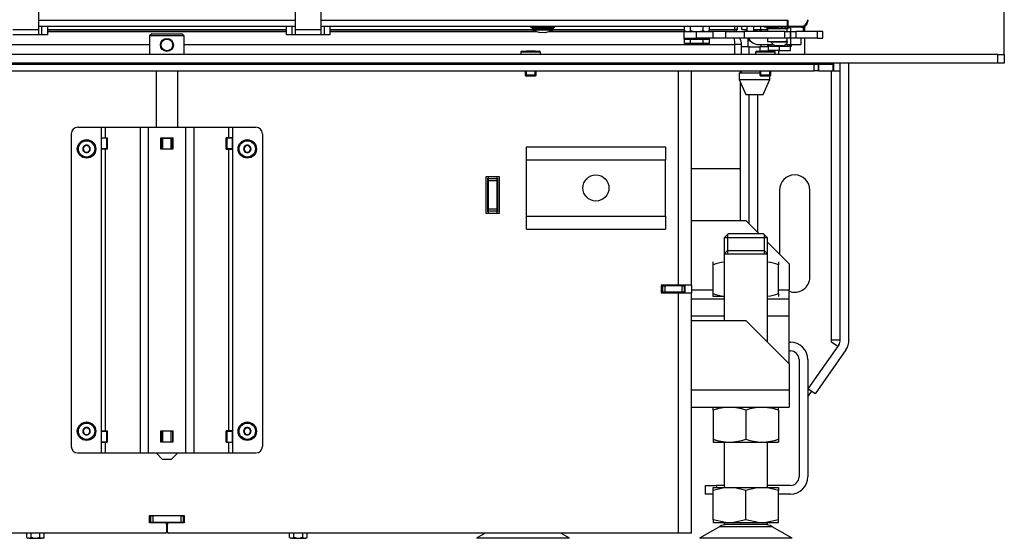
# Model space of a CAD drawing. Units: millimetres. Extents: x 0 to 902, y 595 to 1486.
# Drawn here: x 98 to 144, y 1022 to 1046 of the extents above; entities that cross this region are included whole.
import ezdxf

# ---------------------------------------------------------------- set-up
doc = ezdxf.new("R2010")
doc.units = ezdxf.units.MM
for name, color, linetype in [('Default', 7, 'Continuous'), ('H06-014', 7, 'Continuous'), ('H07-011-0', 7, 'Continuous'), ('H09-107-1', 7, 'Continuous'), ('H17-018-0', 7, 'Continuous'), ('H19-079-0', 7, 'Continuous'), ('H28-075', 7, 'Continuous'), ('H28-084', 7, 'Continuous'), ('H28-085', 7, 'Continuous'), ('H28-166', 7, 'Continuous'), ('H28-167', 7, 'Continuous'), ('H28-569', 7, 'Continuous'), ('H28-786', 7, 'Continuous'), ('H28-787', 7, 'Continuous'), ('H49-008', 7, 'Continuous'), ('H49-009', 7, 'Continuous'), ('H49-010', 7, 'Continuous'), ('H49-013', 7, 'Continuous'), ('H49-014', 7, 'Continuous'), ('H49-016', 7, 'Continuous'), ('H49-024R', 7, 'Continuous'), ('H49-026', 7, 'Continuous'), ('H49-044', 7, 'Continuous'), ('H49-064', 7, 'Continuous'), ('H49-070', 7, 'Continuous'), ('H49-096L', 7, 'Continuous'), ('H49-101L', 7, 'Continuous'), ('H49-103', 7, 'Continuous'), ('H49-104', 7, 'Continuous'), ('H49-116', 7, 'Continuous'), ('H49-117', 7, 'Continuous'), ('HT-971', 7, 'Continuous'), ('HZ-089-1', 7, 'Continuous'), ('HZ-364-0', 7, 'Continuous'), ('NUT_DIN_934_1987', 7, 'Continuous'), ('NUT_DIN_EN_ISO_4', 7, 'Continuous'), ('PO-015-1', 7, 'Continuous'), ('SCREW_BN_9524_M5', 7, 'Continuous'), ('SCREW_DIN_7984_M', 7, 'Continuous'), ('SCREW_DIN_7991_M', 7, 'Continuous'), ('SCREW_DIN_ISO_10', 7, 'Continuous'), ('SCREW_ISO_7380_M', 7, 'Continuous'), ('SROUB_M5X8-10.9_', 7, 'Continuous'), ('STD-001378', 7, 'Continuous'), ('STD-001383', 7, 'Continuous'), ('WASHER_DIN_137_B', 7, 'Continuous'), ('WASHER_DIN_6798_', 7, 'Continuous')]:
    doc.layers.add(name, color=color, linetype=linetype)

# ---------------------------------------------------------------- blocks, each defined once
blk = doc.blocks.new('SE8')
at = {"layer": 'H06-014', "color": 7, "linetype": 'Continuous'}
blk.add_line((105.136, 1022.62), (105.176, 1022.62), dxfattribs=at)
at = {"layer": 'H07-011-0', "color": 7, "linetype": 'Continuous'}
for p, q in [((121.706, 1039.52), (121.706, 1040.12)), ((121.706, 1040.12), (128.106, 1040.12)), ((128.106, 1040.12), (128.106, 1039.52)), ((121.706, 1036.92), (121.706, 1039.52)), ((121.706, 1039.52), (128.106, 1039.52)), ((128.106, 1036.92), (128.106, 1039.52)), ((121.706, 1036.32), (121.706, 1036.92)), ((121.706, 1036.92), (128.106, 1036.92)), ((128.106, 1036.92), (128.106, 1036.32)), ((121.706, 1036.32), (128.106, 1036.32))]:
    blk.add_line(p, q, dxfattribs=at)
blk.add_circle((124.906, 1038.22), 0.6, dxfattribs=at)
at = {"layer": 'H09-107-1', "color": 7, "linetype": 'Continuous'}
for radius in [0.3, 0.27]:
    blk.add_circle((105.156, 1044.81), radius, dxfattribs=at)
at = {"layer": 'H17-018-0', "color": 7, "linetype": 'Continuous'}
for p, q in [((119.956, 1038.645), (119.956, 1038.745)), ((119.956, 1038.545), (119.956, 1038.645)), ((120.356, 1038.645), (119.956, 1038.645)), ((119.956, 1037.245), (119.956, 1038.545)), ((120.356, 1038.545), (119.956, 1038.545)), ((120.356, 1038.645), (120.356, 1038.745)), ((120.356, 1038.545), (120.356, 1038.645)), ((120.356, 1037.245), (120.356, 1038.545)), ((119.956, 1037.145), (119.956, 1037.245)), ((120.356, 1037.245), (119.956, 1037.245)), ((119.956, 1037.045), (119.956, 1037.145)), ((120.356, 1037.145), (119.956, 1037.145)), ((120.356, 1037.145), (120.356, 1037.245)), ((120.356, 1037.045), (120.356, 1037.145))]:
    blk.add_line(p, q, dxfattribs=at)
at = {"layer": 'H19-079-0', "color": 7, "linetype": 'Continuous'}
for p, q in [((131.956, 1044.72), (131.606, 1044.72)), ((131.956, 1044.72), (132.456, 1044.72)), ((131.956, 1044.37), (131.956, 1044.72)), ((132.856, 1044.72), (132.456, 1044.72)), ((132.456, 1044.72), (132.456, 1044.52)), ((133.056, 1044.52), (133.056, 1044.55)), ((133.306, 1044.55), (133.306, 1044.37))]:
    blk.add_line(p, q, dxfattribs=at)
at = {"layer": 'H28-075', "color": 7, "linetype": 'Continuous'}
for p, q in [((132.805, 1045.57), (133.518, 1045.57)), ((132.805, 1045.57), (132.805, 1045.42)), ((133.705, 1045.42), (133.705, 1045.57)), ((132.805, 1045.12), (132.805, 1044.97)), ((132.805, 1044.97), (133.615, 1044.97)), ((133.705, 1044.97), (133.705, 1045.12))]:
    blk.add_line(p, q, dxfattribs=at)
at = {"layer": 'H28-084', "color": 7, "linetype": 'Continuous'}
for p, q in [((128.956, 1045.42), (129.531, 1045.42)), ((128.956, 1045.42), (128.956, 1045.12)), ((129.531, 1045.12), (129.531, 1045.42)), ((129.531, 1045.42), (130.293, 1045.42)), ((130.888, 1045.42), (130.293, 1045.42)), ((130.293, 1045.42), (130.293, 1045.12)), ((130.888, 1045.12), (130.888, 1045.42)), ((130.888, 1045.42), (131.733, 1045.42)), ((131.733, 1045.42), (131.733, 1045.12)), ((133.606, 1045.42), (131.733, 1045.42)), ((133.482, 1045.422), (133.482, 1045.42)), ((133.508, 1045.422), (133.508, 1045.42)), ((133.519, 1045.422), (133.519, 1045.42)), ((133.606, 1045.12), (133.606, 1045.42)), ((133.606, 1045.42), (133.856, 1045.42)), ((133.615, 1045.42), (133.615, 1045.422)), ((133.627, 1045.42), (133.627, 1045.422)), ((133.653, 1045.42), (133.653, 1045.422)), ((133.856, 1045.12), (133.856, 1045.42)), ((133.856, 1045.42), (133.856, 1045.12)), ((133.856, 1045.42), (134.106, 1045.42)), ((133.939, 1045.422), (133.939, 1045.42)), ((133.965, 1045.422), (133.965, 1045.42)), ((133.977, 1045.422), (133.977, 1045.42)), ((134.073, 1045.42), (134.073, 1045.422)), ((134.085, 1045.42), (134.085, 1045.422)), ((135.106, 1045.42), (134.106, 1045.42)), ((134.106, 1045.42), (134.106, 1045.12)), ((134.11, 1045.42), (134.11, 1045.422)), ((135.106, 1045.12), (135.106, 1045.42)), ((135.356, 1045.42), (135.106, 1045.42)), ((135.356, 1045.12), (135.356, 1045.42)), ((128.956, 1045.12), (129.531, 1045.12)), ((130.293, 1045.12), (129.531, 1045.12)), ((130.888, 1045.12), (130.293, 1045.12)), ((131.733, 1045.12), (130.888, 1045.12)), ((133.606, 1045.12), (131.733, 1045.12)), ((133.856, 1045.12), (133.606, 1045.12)), ((134.106, 1045.12), (133.856, 1045.12)), ((135.106, 1045.12), (134.106, 1045.12)), ((135.106, 1045.12), (135.356, 1045.12))]:
    blk.add_line(p, q, dxfattribs=at)
at = {"layer": 'H28-085', "color": 7, "linetype": 'Continuous'}
for p, q in [((128.978, 1044.87), (128.978, 1045.07)), ((129.267, 1044.87), (128.978, 1044.87)), ((129.267, 1044.87), (129.267, 1045.07)), ((129.844, 1044.87), (129.267, 1044.87)), ((129.844, 1044.87), (129.844, 1045.07)), ((130.133, 1044.87), (129.844, 1044.87)), ((130.133, 1044.87), (130.133, 1045.07)), ((133.056, 1044.82), (133.056, 1044.82)), ((132.908, 1044.75), (132.856, 1044.75)), ((132.856, 1044.55), (132.856, 1044.75)), ((133.356, 1044.55), (132.856, 1044.55)), ((133.356, 1044.75), (133.305, 1044.75)), ((133.408, 1044.75), (133.356, 1044.75)), ((133.356, 1044.55), (133.356, 1044.75)), ((133.356, 1044.55), (133.856, 1044.55)), ((133.856, 1044.75), (133.805, 1044.75)), ((133.856, 1044.75), (133.856, 1044.75)), ((133.856, 1044.55), (133.856, 1044.75)), ((133.856, 1044.55), (133.856, 1044.75)), ((133.856, 1044.55), (133.856, 1044.55))]:
    blk.add_line(p, q, dxfattribs=at)
at = {"layer": 'H28-166', "color": 7, "linetype": 'Continuous'}
for p, q in [((104.656, 1043.62), (104.656, 1041.02)), ((105.656, 1041.02), (105.656, 1043.62)), ((104.656, 1026.02), (104.956, 1025.72)), ((105.356, 1025.72), (105.656, 1026.02)), ((105.356, 1025.72), (104.956, 1025.72))]:
    blk.add_line(p, q, dxfattribs=at)
at = {"layer": 'H28-167', "color": 7, "linetype": 'Continuous'}
for p, q in [((104.456, 1045.32), (104.356, 1045.22)), ((104.456, 1045.32), (105.856, 1045.32)), ((105.956, 1045.22), (105.856, 1045.32)), ((105.956, 1045.22), (104.356, 1045.22)), ((104.356, 1045.22), (104.356, 1044.37)), ((105.956, 1044.37), (105.956, 1045.22)), ((104.356, 1043.97), (104.356, 1043.92)), ((105.956, 1043.92), (105.956, 1043.97))]:
    blk.add_line(p, q, dxfattribs=at)
at = {"layer": 'H28-569', "color": 7, "linetype": 'Continuous'}
for p, q in [((131.857, 1045.67), (131.857, 1045.42)), ((132.157, 1045.67), (132.157, 1045.42)), ((132.417, 1044.82), (133.083, 1044.82)), ((133.627, 1044.82), (133.857, 1044.82)), ((133.857, 1045.12), (133.857, 1044.82)), ((133.857, 1044.82), (134.357, 1044.82)), ((134.357, 1044.82), (134.357, 1045.12))]:
    blk.add_line(p, q, dxfattribs=at)
blk.add_arc((132.417, 1045.38), 0.56, 207.664, 270, dxfattribs=at)
at = {"layer": 'H28-786', "color": 7, "linetype": 'Continuous'}
for p, q in [((100.756, 1040.72), (100.756, 1026.32)), ((101.056, 1041.02), (102.129, 1041.02)), ((102.129, 1041.02), (102.317, 1041.02)), ((102.129, 1041.02), (102.129, 1040.532)), ((102.317, 1041.02), (103.92, 1041.02)), ((102.317, 1041.02), (102.317, 1040.532)), ((103.92, 1041.02), (104.296, 1041.02)), ((103.92, 1041.02), (103.92, 1026.02)), ((104.296, 1041.02), (106.016, 1041.02)), ((104.296, 1041.02), (104.296, 1026.02)), ((106.016, 1041.02), (106.392, 1041.02)), ((106.016, 1041.02), (106.016, 1026.02)), ((106.392, 1041.02), (107.995, 1041.02)), ((106.392, 1041.02), (106.392, 1026.02)), ((107.995, 1041.02), (108.183, 1041.02)), ((107.995, 1041.02), (107.995, 1040.532)), ((108.183, 1041.02), (109.256, 1041.02)), ((108.183, 1041.02), (108.183, 1040.532)), ((109.556, 1040.72), (109.556, 1026.32)), ((102.129, 1040.532), (102.317, 1040.532)), ((102.129, 1040.532), (102.129, 1040.007)), ((102.317, 1040.532), (102.421, 1040.532)), ((102.421, 1040.007), (102.421, 1040.532)), ((104.881, 1040.532), (105.431, 1040.532)), ((104.881, 1040.007), (104.881, 1040.532)), ((105.431, 1040.532), (105.431, 1040.007)), ((107.891, 1040.007), (107.891, 1040.532)), ((107.995, 1040.532), (107.891, 1040.532)), ((108.183, 1040.532), (107.995, 1040.532)), ((108.183, 1040.532), (108.183, 1040.007)), ((102.129, 1040.007), (102.129, 1027.033)), ((102.317, 1040.007), (102.129, 1040.007)), ((102.317, 1040.007), (102.317, 1027.033)), ((102.421, 1040.007), (102.317, 1040.007)), ((105.431, 1040.007), (104.881, 1040.007)), ((107.891, 1040.007), (107.995, 1040.007)), ((107.995, 1040.007), (107.995, 1027.033)), ((107.995, 1040.007), (108.183, 1040.007)), ((108.183, 1040.007), (108.183, 1027.033)), ((102.129, 1027.033), (102.317, 1027.033)), ((102.129, 1027.033), (102.129, 1026.508)), ((102.317, 1027.033), (102.421, 1027.033)), ((102.421, 1026.508), (102.421, 1027.033)), ((104.881, 1027.033), (105.431, 1027.033)), ((104.881, 1026.508), (104.881, 1027.033)), ((105.431, 1027.033), (105.431, 1026.508)), ((107.891, 1026.508), (107.891, 1027.033)), ((107.995, 1027.033), (107.891, 1027.033)), ((108.183, 1027.033), (107.995, 1027.033)), ((108.183, 1027.033), (108.183, 1026.508)), ((102.129, 1026.508), (102.129, 1026.02)), ((102.317, 1026.508), (102.129, 1026.508)), ((102.317, 1026.508), (102.317, 1026.02)), ((102.421, 1026.508), (102.317, 1026.508)), ((105.431, 1026.508), (104.881, 1026.508)), ((107.891, 1026.508), (107.995, 1026.508)), ((107.995, 1026.508), (107.995, 1026.02)), ((107.995, 1026.508), (108.183, 1026.508)), ((108.183, 1026.508), (108.183, 1026.02)), ((101.056, 1026.02), (102.129, 1026.02)), ((102.129, 1026.02), (102.317, 1026.02)), ((102.317, 1026.02), (103.92, 1026.02)), ((103.92, 1026.02), (104.296, 1026.02)), ((104.296, 1026.02), (106.016, 1026.02)), ((106.016, 1026.02), (106.392, 1026.02)), ((106.392, 1026.02), (107.995, 1026.02)), ((107.995, 1026.02), (108.183, 1026.02)), ((108.183, 1026.02), (109.256, 1026.02))]:
    blk.add_line(p, q, dxfattribs=at)
for centre, start, end in [((101.056, 1040.72), 90, 180), ((109.256, 1040.72), 0, 90), ((101.056, 1026.32), 180, 270), ((109.256, 1026.32), 270, 0)]:
    blk.add_arc(centre, 0.3, start, end, dxfattribs=at)
at = {"layer": 'H28-787', "color": 7, "linetype": 'Continuous'}
for p, q in [((102.134, 1040.519), (102.129, 1040.519)), ((102.389, 1040.519), (102.134, 1040.519)), ((102.134, 1040.519), (102.134, 1040.019)), ((102.389, 1040.519), (102.421, 1040.519)), ((102.389, 1040.019), (102.389, 1040.519)), ((104.881, 1040.519), (104.906, 1040.519)), ((104.906, 1040.019), (104.906, 1040.519)), ((104.906, 1040.519), (104.956, 1040.519)), ((104.906, 1040.019), (104.906, 1040.519)), ((104.956, 1040.519), (105.356, 1040.519)), ((104.956, 1040.519), (104.956, 1040.019)), ((105.356, 1040.519), (105.406, 1040.519)), ((105.356, 1040.019), (105.356, 1040.519)), ((105.406, 1040.519), (105.431, 1040.519)), ((105.406, 1040.019), (105.406, 1040.519)), ((105.406, 1040.519), (105.406, 1040.019)), ((107.891, 1040.519), (107.922, 1040.519)), ((108.178, 1040.519), (107.922, 1040.519)), ((107.922, 1040.519), (107.922, 1040.019)), ((108.183, 1040.519), (108.178, 1040.519)), ((108.178, 1040.019), (108.178, 1040.519)), ((102.129, 1040.019), (102.134, 1040.019)), ((102.389, 1040.019), (102.134, 1040.019)), ((102.421, 1040.019), (102.389, 1040.019)), ((104.881, 1040.019), (104.906, 1040.019)), ((104.956, 1040.019), (104.906, 1040.019)), ((104.956, 1040.019), (105.356, 1040.019)), ((105.406, 1040.019), (105.356, 1040.019)), ((105.406, 1040.019), (105.431, 1040.019)), ((107.922, 1040.019), (107.891, 1040.019)), ((108.178, 1040.019), (107.922, 1040.019)), ((108.178, 1040.019), (108.183, 1040.019)), ((102.134, 1027.02), (102.129, 1027.02)), ((102.134, 1027.02), (102.389, 1027.02)), ((102.134, 1027.02), (102.134, 1026.52)), ((102.389, 1027.02), (102.421, 1027.02)), ((102.389, 1026.52), (102.389, 1027.02)), ((104.906, 1027.02), (104.881, 1027.02)), ((104.906, 1027.02), (104.906, 1026.52)), ((104.906, 1027.02), (104.956, 1027.02)), ((104.906, 1026.52), (104.906, 1027.02)), ((105.356, 1027.02), (104.956, 1027.02)), ((104.956, 1027.02), (104.956, 1026.52)), ((105.356, 1027.02), (105.406, 1027.02)), ((105.356, 1026.52), (105.356, 1027.02)), ((105.431, 1027.02), (105.406, 1027.02)), ((105.406, 1027.02), (105.406, 1026.52)), ((105.406, 1027.02), (105.406, 1026.52)), ((107.891, 1027.02), (107.922, 1027.02)), ((107.922, 1027.02), (108.178, 1027.02)), ((107.922, 1027.02), (107.922, 1026.52)), ((108.178, 1026.52), (108.178, 1027.02)), ((108.183, 1027.02), (108.178, 1027.02)), ((102.129, 1026.52), (102.134, 1026.52)), ((102.134, 1026.52), (102.389, 1026.52)), ((102.421, 1026.52), (102.389, 1026.52)), ((104.906, 1026.52), (104.881, 1026.52)), ((104.956, 1026.52), (104.906, 1026.52)), ((105.356, 1026.52), (104.956, 1026.52)), ((105.406, 1026.52), (105.356, 1026.52)), ((105.431, 1026.52), (105.406, 1026.52)), ((107.922, 1026.52), (107.891, 1026.52)), ((107.922, 1026.52), (108.178, 1026.52)), ((108.178, 1026.52), (108.183, 1026.52))]:
    blk.add_line(p, q, dxfattribs=at)
at = {"layer": 'H49-008', "color": 7, "linetype": 'Continuous'}
for p, q in [((115.106, 1043.595), (115.106, 1043.62)), ((116.206, 1043.595), (115.106, 1043.595)), ((116.206, 1043.62), (116.206, 1043.595)), ((128.706, 1033.745), (128.706, 1043.62)), ((129.306, 1033.745), (129.306, 1043.62)), ((119.856, 1037.045), (119.856, 1038.745)), ((119.856, 1038.745), (120.456, 1038.745)), ((120.456, 1038.745), (120.456, 1037.045)), ((120.456, 1037.045), (119.856, 1037.045)), ((128.706, 1033.745), (127.906, 1033.745)), ((127.906, 1033.745), (127.906, 1033.395)), ((129.306, 1033.745), (128.706, 1033.745)), ((129.006, 1033.745), (129.006, 1033.395)), ((129.306, 1033.745), (129.306, 1033.395)), ((127.906, 1033.395), (128.706, 1033.395)), ((128.706, 1022.32), (128.706, 1033.395)), ((128.706, 1033.395), (129.306, 1033.395)), ((129.306, 1022.32), (129.306, 1033.395)), ((104.356, 1022.795), (104.356, 1023.145)), ((104.356, 1023.145), (105.956, 1023.145)), ((105.956, 1023.145), (105.956, 1022.795)), ((105.086, 1022.795), (104.356, 1022.795)), ((105.136, 1022.745), (105.136, 1022.37)), ((105.176, 1022.37), (105.176, 1022.745)), ((105.956, 1022.795), (105.226, 1022.795)), ((105.086, 1022.32), (81.606, 1022.32)), ((128.706, 1022.32), (105.226, 1022.32)), ((129.306, 1022.32), (128.706, 1022.32))]:
    blk.add_line(p, q, dxfattribs=at)
for centre, start, end in [((105.086, 1022.745), 0, 90), ((105.226, 1022.745), 90, 180), ((105.086, 1022.37), 270, 0), ((105.226, 1022.37), 180, 270)]:
    blk.add_arc(centre, 0.05, start, end, dxfattribs=at)
at = {"layer": 'H49-009', "color": 7, "linetype": 'Continuous'}
for p, q in [((127.981, 1033.72), (127.906, 1033.72)), ((127.981, 1033.42), (127.981, 1033.72)), ((127.981, 1033.72), (128.081, 1033.72)), ((127.981, 1033.42), (127.981, 1033.72)), ((128.881, 1033.72), (128.081, 1033.72)), ((128.081, 1033.72), (128.081, 1033.42)), ((128.881, 1033.72), (128.981, 1033.72)), ((128.881, 1033.42), (128.881, 1033.72)), ((128.981, 1033.42), (128.981, 1033.72)), ((129.006, 1033.72), (128.981, 1033.72)), ((128.981, 1033.72), (128.981, 1033.42)), ((127.981, 1033.42), (127.906, 1033.42)), ((128.981, 1033.415), (127.906, 1033.415)), ((128.081, 1033.42), (127.981, 1033.42)), ((128.881, 1033.42), (128.081, 1033.42)), ((128.981, 1033.42), (128.881, 1033.42)), ((129.006, 1033.42), (128.981, 1033.42)), ((128.981, 1033.415), (128.981, 1033.42)), ((128.981, 1033.415), (128.981, 1033.395))]:
    blk.add_line(p, q, dxfattribs=at)
at = {"layer": 'H49-010', "color": 7, "linetype": 'Continuous'}
for p, q in [((104.406, 1023.12), (104.356, 1023.12)), ((104.406, 1023.12), (104.406, 1022.82)), ((104.406, 1023.12), (104.506, 1023.12)), ((104.406, 1022.82), (104.406, 1023.12)), ((105.806, 1023.12), (104.506, 1023.12)), ((104.506, 1023.12), (104.506, 1022.82)), ((105.806, 1022.82), (105.806, 1023.12)), ((105.806, 1023.12), (105.906, 1023.12)), ((105.956, 1023.12), (105.906, 1023.12)), ((105.906, 1023.12), (105.906, 1022.82)), ((105.906, 1023.12), (105.906, 1022.82)), ((104.406, 1022.82), (104.356, 1022.82)), ((104.506, 1022.82), (104.406, 1022.82)), ((105.806, 1022.82), (104.506, 1022.82)), ((105.906, 1022.82), (105.806, 1022.82)), ((105.956, 1022.82), (105.906, 1022.82))]:
    blk.add_line(p, q, dxfattribs=at)
at = {"layer": 'H49-013', "color": 7, "linetype": 'Continuous'}
for p, q in [((99.656, 1045.42), (110.656, 1045.42)), ((112.656, 1045.42), (122.177, 1045.42)), ((122.735, 1045.42), (128.956, 1045.42)), ((79.006, 1044.82), (104.356, 1044.82)), ((105.956, 1044.82), (131.306, 1044.82)), ((131.306, 1044.37), (131.306, 1044.82)), ((131.306, 1043.92), (131.306, 1043.97))]:
    blk.add_line(p, q, dxfattribs=at)
blk.add_ellipse((131.006, 1044.82), major_axis=(0, -0.6), ratio=0.5, start_param=1.570796, end_param=2.094395, dxfattribs=at)
at = {"layer": 'H49-014', "color": 7, "linetype": 'Continuous'}
for p, q in [((131.606, 1044.82), (131.306, 1044.82)), ((131.606, 1044.37), (131.606, 1044.82)), ((131.606, 1043.92), (131.606, 1043.97))]:
    blk.add_line(p, q, dxfattribs=at)
blk.add_arc((131.006, 1044.82), 0.6, 0, 29.9925, dxfattribs=at)
at = {"layer": 'H49-016', "color": 7, "linetype": 'Continuous'}
for p, q in [((75.356, 1043.92), (134.956, 1043.92)), ((134.956, 1043.62), (134.956, 1043.92)), ((134.956, 1043.92), (135.156, 1043.92)), ((135.156, 1043.92), (135.831, 1043.92)), ((135.156, 1043.62), (135.156, 1043.92)), ((135.156, 1043.92), (135.156, 1043.62)), ((135.831, 1043.62), (135.831, 1043.92)), ((75.356, 1043.62), (134.956, 1043.62)), ((135.156, 1043.62), (134.956, 1043.62)), ((135.156, 1043.62), (135.831, 1043.62))]:
    blk.add_line(p, q, dxfattribs=at)
at = {"layer": 'H49-024R', "color": 7, "linetype": 'Continuous'}
for p, q in [((133.531, 1043.945), (133.406, 1043.945)), ((133.531, 1043.92), (133.531, 1043.945)), ((135.556, 1043.92), (135.556, 1043.97)), ((135.856, 1043.62), (135.856, 1043.97)), ((136.156, 1043.62), (136.156, 1043.97)), ((135.831, 1043.62), (135.856, 1043.62)), ((135.856, 1043.62), (136.156, 1043.62))]:
    blk.add_line(p, q, dxfattribs=at)
at = {"layer": 'H49-026', "color": 7, "linetype": 'Continuous'}
for p, q in [((119.931, 1037.12), (119.931, 1038.67)), ((119.931, 1038.67), (119.956, 1038.67)), ((120.356, 1038.67), (120.381, 1038.67)), ((120.381, 1038.67), (120.381, 1037.12)), ((119.956, 1037.12), (119.931, 1037.12)), ((120.381, 1037.12), (120.356, 1037.12)), ((128.956, 1033.72), (128.956, 1033.745))]:
    blk.add_line(p, q, dxfattribs=at)
at = {"layer": 'H49-044', "color": 7, "linetype": 'Continuous'}
blk.add_line((134.456, 1045.42), (134.456, 1045.636), dxfattribs=at)
at = {"layer": 'H49-064', "color": 7, "linetype": 'Continuous'}
for p, q in [((133.746, 1045.795), (133.706, 1045.795)), ((133.706, 1045.77), (133.746, 1045.77)), ((134.655, 1045.945), (134.655, 1045.9)), ((134.655, 1045.9), (134.656, 1045.9)), ((134.656, 1045.9), (134.656, 1045.967)), ((132.655, 1045.67), (132.655, 1045.62)), ((132.855, 1045.62), (132.655, 1045.62)), ((132.855, 1045.62), (132.855, 1045.67)), ((132.955, 1045.62), (132.855, 1045.62)), ((132.955, 1045.67), (132.955, 1045.62)), ((132.955, 1045.62), (133.314, 1045.62)), ((133.314, 1045.62), (133.314, 1045.67)), ((133.384, 1045.62), (133.314, 1045.62)), ((133.384, 1045.67), (133.384, 1045.62)), ((133.826, 1045.62), (133.384, 1045.62)), ((133.826, 1045.62), (133.826, 1045.67)), ((133.855, 1045.62), (133.826, 1045.62)), ((133.855, 1045.62), (133.855, 1045.67)), ((133.955, 1045.62), (133.855, 1045.62)), ((133.955, 1045.67), (133.955, 1045.62)), ((134.375, 1045.62), (133.955, 1045.62)), ((134.376, 1045.62), (134.375, 1045.62))]:
    blk.add_line(p, q, dxfattribs=at)
for centre, start, end in [((134.375, 1045.9), 270.0005, 0), ((134.376, 1045.9), 270.0004, 0.0014)]:
    blk.add_arc(centre, 0.28, start, end, dxfattribs=at)
at = {"layer": 'H49-070', "color": 7, "linetype": 'Continuous'}
for p, q in [((99.256, 1045.95), (111.056, 1045.95)), ((112.256, 1045.95), (133.706, 1045.95)), ((133.706, 1045.95), (133.746, 1045.95)), ((133.706, 1045.95), (133.706, 1045.67)), ((133.746, 1045.95), (133.746, 1045.67)), ((99.256, 1045.67), (111.056, 1045.67)), ((112.256, 1045.67), (133.706, 1045.67)), ((133.746, 1045.67), (134.356, 1045.67))]:
    blk.add_line(p, q, dxfattribs=at)
blk.add_arc((134.356, 1045.97), 0.3, 270.0005, 0, dxfattribs=at)
at = {"layer": 'H49-096L', "color": 7, "linetype": 'Continuous'}
for p, q in [((129.306, 1036.72), (131.806, 1036.72)), ((131.806, 1036.72), (132.406, 1036.12)), ((132.806, 1035.72), (133.806, 1034.72)), ((133.806, 1034.72), (133.806, 1033.52)), ((130.306, 1033.52), (129.306, 1033.52)), ((133.806, 1033.52), (133.306, 1033.52)), ((133.806, 1033.12), (133.806, 1033.52)), ((129.306, 1033.12), (130.806, 1033.12)), ((132.806, 1033.12), (133.806, 1033.12)), ((133.806, 1032.32), (133.806, 1033.12)), ((130.806, 1032.32), (129.306, 1032.32)), ((129.306, 1032.12), (131.806, 1032.12)), ((133.806, 1030.12), (131.806, 1032.12)), ((133.806, 1032.32), (132.806, 1032.32)), ((133.806, 1030.12), (133.806, 1032.32)), ((133.806, 1030.12), (133.806, 1028.92)), ((129.306, 1028.92), (133.806, 1028.92)), ((133.806, 1028.92), (133.806, 1028.12)), ((129.306, 1028.12), (133.806, 1028.12))]:
    blk.add_line(p, q, dxfattribs=at)
at = {"layer": 'H49-101L', "color": 7, "linetype": 'Continuous'}
for p, q in [((136.556, 1031.22), (136.556, 1043.97)), ((131.556, 1043.52), (131.556, 1043.62)), ((135.756, 1031.22), (135.756, 1043.62)), ((136.156, 1031.22), (136.156, 1043.62)), ((131.556, 1036.72), (131.556, 1043.103)), ((131.956, 1036.57), (131.956, 1042.52)), ((132.356, 1036.17), (132.356, 1042.52)), ((133.356, 1038.12), (133.356, 1035.17)), ((134.756, 1034.12), (134.756, 1038.12)), ((135.756, 1031.12), (135.756, 1031.22)), ((135.756, 1031.22), (136.156, 1031.22)), ((136.083, 1030.99), (134.664, 1028.964)), ((136.411, 1030.761), (134.992, 1028.734)), ((136.036, 1030.923), (135.756, 1031.12)), ((134.992, 1028.734), (134.664, 1028.964)), ((134.656, 1028.605), (134.827, 1028.85))]:
    blk.add_line(p, q, dxfattribs=at)
for centre, radius, start, end in [((134.056, 1038.12), 0.7, 0, 180), ((134.056, 1034.12), 0.7, 249.0752, 0), ((135.756, 1031.22), 0.4, 325, 0), ((135.756, 1031.22), 0.8, 325, 0)]:
    blk.add_arc(centre, radius, start, end, dxfattribs=at)
at = {"layer": 'H49-103', "color": 7, "linetype": 'Continuous'}
blk.add_line((129.306, 1039.12), (131.556, 1039.12), dxfattribs=at)
at = {"layer": 'H49-104', "color": 7, "linetype": 'Continuous'}
for p, q in [((133.806, 1031.12), (133.856, 1031.12)), ((133.806, 1030.72), (133.856, 1030.72)), ((134.256, 1030.32), (134.256, 1024.92)), ((134.656, 1030.32), (134.656, 1024.92)), ((129.956, 1024.12), (129.956, 1024.52)), ((129.956, 1024.52), (130.456, 1024.52)), ((130.806, 1024.52), (130.456, 1024.52)), ((130.456, 1024.52), (130.456, 1024.42)), ((133.856, 1024.52), (132.806, 1024.52)), ((130.306, 1024.12), (129.956, 1024.12)), ((133.856, 1024.12), (133.306, 1024.12))]:
    blk.add_line(p, q, dxfattribs=at)
for centre, radius, start, end in [((133.856, 1030.32), 0.8, 0, 90), ((133.856, 1030.32), 0.4, 0, 90), ((133.856, 1024.92), 0.4, 270, 0), ((133.856, 1024.92), 0.8, 270, 0)]:
    blk.add_arc(centre, radius, start, end, dxfattribs=at)
at = {"layer": 'H49-116', "color": 7, "linetype": 'Continuous'}
for p, q in [((143.706, 1044.37), (143.706, 1093.07)), ((134.506, 1045.654), (134.506, 1045.42)), ((134.506, 1045.12), (134.506, 1044.37))]:
    blk.add_line(p, q, dxfattribs=at)
at = {"layer": 'H49-117', "color": 7, "linetype": 'Continuous'}
for p, q in [((143.406, 1044.37), (66.906, 1044.37)), ((143.406, 1043.97), (143.406, 1044.37)), ((143.406, 1044.37), (143.706, 1044.37)), ((143.706, 1044.37), (143.706, 1043.97)), ((143.406, 1043.97), (66.906, 1043.97)), ((143.706, 1043.97), (143.406, 1043.97))]:
    blk.add_line(p, q, dxfattribs=at)
at = {"layer": 'HT-971', "color": 7, "linetype": 'Continuous'}
for p, q in [((119.931, 1038.22), (119.956, 1038.22)), ((120.356, 1038.22), (120.381, 1038.22))]:
    blk.add_line(p, q, dxfattribs=at)
at = {"layer": 'HZ-089-1', "color": 7, "linetype": 'Continuous'}
for p, q in [((130.941, 1035.32), (130.806, 1035.184)), ((132.67, 1035.32), (130.941, 1035.32)), ((132.806, 1035.184), (132.67, 1035.32)), ((130.806, 1035.184), (132.806, 1035.184)), ((130.806, 1035.184), (130.806, 1032.12)), ((132.806, 1031.12), (132.806, 1035.184)), ((130.806, 1026.52), (130.806, 1024.42)), ((132.806, 1024.42), (132.806, 1026.52)), ((130.306, 1024.294), (130.306, 1024.42)), ((130.306, 1024.42), (130.872, 1024.42)), ((130.872, 1024.42), (130.306, 1024.294)), ((130.872, 1024.42), (131.24, 1024.42)), ((131.24, 1024.42), (132.372, 1024.42)), ((131.806, 1024.294), (131.24, 1024.42)), ((132.372, 1024.42), (131.806, 1024.294)), ((132.372, 1024.42), (132.74, 1024.42)), ((133.306, 1024.294), (132.74, 1024.42)), ((132.74, 1024.42), (133.306, 1024.42)), ((133.306, 1024.42), (133.306, 1024.294)), ((130.306, 1022.945), (130.306, 1024.294)), ((131.806, 1022.945), (131.806, 1024.294)), ((133.306, 1022.945), (133.306, 1024.294)), ((130.588, 1022.624), (129.668, 1022.088)), ((130.306, 1022.945), (130.306, 1022.82)), ((130.872, 1022.82), (130.306, 1022.945)), ((130.306, 1022.82), (130.872, 1022.82)), ((133.023, 1022.624), (130.588, 1022.624)), ((130.609, 1022.636), (133.003, 1022.636)), ((130.806, 1022.82), (130.806, 1022.72)), ((132.806, 1022.72), (130.806, 1022.72)), ((130.872, 1022.82), (131.24, 1022.82)), ((131.806, 1022.945), (131.24, 1022.82)), ((131.24, 1022.82), (132.372, 1022.82)), ((132.372, 1022.82), (131.806, 1022.945)), ((132.372, 1022.82), (132.74, 1022.82)), ((133.306, 1022.945), (132.74, 1022.82)), ((132.74, 1022.82), (133.306, 1022.82)), ((132.806, 1022.72), (132.806, 1022.82)), ((133.943, 1022.088), (133.023, 1022.624)), ((133.306, 1022.82), (133.306, 1022.945)), ((119.809, 1022.32), (119.411, 1022.088)), ((123.686, 1022.088), (123.288, 1022.32)), ((123.686, 1022.088), (119.411, 1022.088)), ((133.943, 1022.088), (129.668, 1022.088))]:
    blk.add_line(p, q, dxfattribs=at)
for centre, start, end in [((130.941, 1022.02), 118.3093, 120.2564), ((130.941, 1022.02), 90, 118.3093), ((132.671, 1022.02), 61.6907, 90), ((132.671, 1022.02), 59.7436, 61.6907)]:
    blk.add_arc(centre, 0.7, start, end, dxfattribs=at)
at = {"layer": 'HZ-364-0', "color": 7, "linetype": 'Continuous'}
for p, q in [((99.256, 1045.504), (99.256, 1048.67)), ((111.056, 1048.67), (111.056, 1045.504)), ((112.256, 1045.504), (112.256, 1048.67)), ((99.256, 1045.504), (98.056, 1045.504)), ((99.256, 1045.27), (98.056, 1045.27)), ((99.256, 1045.27), (99.256, 1045.504)), ((99.389, 1045.27), (99.256, 1045.27)), ((99.389, 1045.67), (99.389, 1045.27)), ((99.656, 1045.27), (99.389, 1045.27)), ((99.656, 1045.67), (99.656, 1045.27)), ((110.656, 1045.27), (110.656, 1045.67)), ((110.922, 1045.27), (110.656, 1045.27)), ((110.922, 1045.27), (110.922, 1045.67)), ((111.056, 1045.27), (110.922, 1045.27)), ((111.056, 1045.504), (111.056, 1045.27)), ((112.256, 1045.504), (111.056, 1045.504)), ((112.256, 1045.27), (111.056, 1045.27)), ((112.256, 1045.67), (112.389, 1045.67)), ((112.256, 1045.27), (112.256, 1045.504)), ((112.389, 1045.27), (112.256, 1045.27)), ((112.389, 1045.67), (112.656, 1045.67)), ((112.389, 1045.67), (112.389, 1045.27)), ((112.656, 1045.27), (112.389, 1045.27)), ((112.656, 1045.67), (112.656, 1045.27))]:
    blk.add_line(p, q, dxfattribs=at)
at = {"layer": 'NUT_DIN_934_1987', "color": 7, "linetype": 'Continuous'}
for p, q in [((128.978, 1045.465), (128.978, 1045.67)), ((128.978, 1045.465), (129.057, 1045.42)), ((129.267, 1045.465), (129.267, 1045.67)), ((129.844, 1045.465), (129.844, 1045.67)), ((130.055, 1045.42), (130.133, 1045.465)), ((130.133, 1045.465), (130.133, 1045.67)), ((132.856, 1045.574), (132.856, 1045.57)), ((133.755, 1045.62), (133.855, 1045.62)), ((133.856, 1045.619), (133.855, 1045.62)), ((133.856, 1045.574), (133.856, 1045.42)), ((133.856, 1045.574), (133.856, 1045.42)), ((130.307, 1034.82), (130.306, 1034.819)), ((130.306, 1034.685), (130.306, 1034.819)), ((133.306, 1034.819), (133.305, 1034.82)), ((133.306, 1034.819), (133.306, 1034.685)), ((130.306, 1033.354), (130.306, 1034.685)), ((133.306, 1033.354), (133.306, 1034.685)), ((130.306, 1033.22), (130.306, 1033.354)), ((130.306, 1033.22), (130.307, 1033.22)), ((130.806, 1033.22), (130.307, 1033.22)), ((133.306, 1033.354), (133.306, 1033.22)), ((130.306, 1027.985), (130.306, 1028.119)), ((130.307, 1028.12), (133.305, 1028.12)), ((133.306, 1027.985), (133.306, 1028.119)), ((130.306, 1027.985), (130.306, 1026.654)), ((131.806, 1027.985), (131.806, 1026.654)), ((133.306, 1027.985), (133.306, 1026.654)), ((130.306, 1026.654), (130.306, 1026.52)), ((130.307, 1026.52), (133.305, 1026.52)), ((133.306, 1026.654), (133.306, 1026.52))]:
    blk.add_line(p, q, dxfattribs=at)
for centre, radius, start, end in [((129.123, 1045.679), 0.258, 235.9374, 304.0626), ((129.989, 1045.679), 0.258, 235.9374, 304.0626), ((133.106, 1044.892), 0.727, 103.4713, 110.1271), ((133.606, 1044.892), 0.727, 69.8746, 78.0043), ((131.056, 1032.634), 2.184, 96.5939, 110.0842), ((131.056, 1032.634), 2.184, 96.6299, 110.0842), ((132.556, 1032.634), 2.184, 69.9158, 83.4061), ((132.556, 1032.634), 2.184, 69.9158, 83.3701), ((131.056, 1035.406), 2.184, 249.9158, 263.4061), ((132.556, 1035.406), 2.184, 276.6299, 290.0842), ((131.056, 1025.934), 2.184, 69.9158, 110.0842), ((131.056, 1025.939), 2.18, 96.6741, 110.1275), ((132.556, 1025.939), 2.18, 69.8725, 110.1275), ((132.556, 1025.934), 2.184, 69.9158, 83.3701), ((131.056, 1028.701), 2.18, 249.8725, 263.3259), ((131.056, 1028.706), 2.184, 249.9158, 290.0842), ((132.556, 1028.701), 2.18, 249.8725, 290.1275), ((132.556, 1028.706), 2.184, 276.6299, 290.0842)]:
    blk.add_arc(centre, radius, start, end, dxfattribs=at)
for points, knots in [([(129.267, 1045.465), (129.314, 1045.452), (129.361, 1045.44), (129.457, 1045.425), (129.507, 1045.42), (129.604, 1045.42), (129.653, 1045.425), (129.749, 1045.44), (129.797, 1045.452), (129.844, 1045.465)], [0, 0, 0, 0, 0.25, 0.25, 0.5, 0.5, 0.75, 0.75, 1, 1, 1, 1]), ([(132.856, 1045.574), (132.856, 1045.588), (132.856, 1045.599), (132.856, 1045.615), (132.856, 1045.619), (132.856, 1045.619)], [0, 0, 0, 0, 0.25, 0.25, 0.4988032, 0.4988032, 0.4988032, 0.4988032])]:
    blk.add_open_spline(points, degree=3, knots=knots, dxfattribs=at)
at = {"layer": 'NUT_DIN_EN_ISO_4', "color": 7, "linetype": 'Continuous'}
for p, q in [((131.628, 1045.521), (131.628, 1045.67)), ((131.628, 1045.521), (131.857, 1045.521)), ((131.628, 1045.521), (131.707, 1045.5)), ((131.857, 1045.5), (131.707, 1045.5)), ((132.705, 1045.5), (132.157, 1045.5)), ((132.494, 1045.521), (132.494, 1045.67)), ((132.494, 1045.521), (132.783, 1045.521)), ((132.705, 1045.5), (132.783, 1045.521)), ((132.783, 1045.521), (132.783, 1045.62))]:
    blk.add_line(p, q, dxfattribs=at)
blk.add_open_spline([(132.156, 1045.501), (132.173, 1045.5), (132.19, 1045.5), (132.303, 1045.5), (132.399, 1045.508), (132.494, 1045.521)], degree=3, knots=[0.4132508, 0.4132508, 0.4132508, 0.4132508, 0.5, 0.5, 1, 1, 1, 1], dxfattribs=at)
at = {"layer": 'PO-015-1', "color": 7, "linetype": 'Continuous'}
for p, q in [((133.406, 1043.92), (133.406, 1043.97)), ((131.506, 1043.52), (132.456, 1043.52)), ((131.506, 1043.52), (131.506, 1043.22)), ((131.591, 1043.62), (131.591, 1043.52)), ((131.506, 1043.22), (132.906, 1043.22)), ((131.506, 1043.22), (131.806, 1042.52)), ((132.606, 1042.52), (132.906, 1043.22)), ((132.906, 1043.22), (132.906, 1043.37)), ((131.806, 1042.52), (132.606, 1042.52))]:
    blk.add_line(p, q, dxfattribs=at)
at = {"layer": 'SCREW_BN_9524_M5', "color": 7, "linetype": 'Continuous'}
for p, q in [((122.356, 1044.47), (121.456, 1044.47)), ((121.456, 1044.47), (121.456, 1044.37)), ((121.506, 1044.52), (122.306, 1044.52)), ((122.106, 1044.52), (121.706, 1044.52)), ((122.356, 1044.37), (122.356, 1044.47)), ((133.156, 1044.47), (132.256, 1044.47)), ((132.256, 1044.47), (132.256, 1044.37)), ((132.306, 1044.52), (133.106, 1044.52)), ((132.906, 1044.52), (132.506, 1044.52)), ((133.156, 1044.37), (133.156, 1044.47)), ((121.656, 1043.97), (121.656, 1043.92)), ((121.705, 1043.92), (121.705, 1043.97)), ((122.107, 1043.92), (122.107, 1043.97)), ((122.156, 1043.92), (122.156, 1043.97)), ((132.456, 1043.97), (132.456, 1043.92)), ((132.505, 1043.92), (132.505, 1043.97)), ((132.907, 1043.92), (132.907, 1043.97)), ((132.956, 1043.92), (132.956, 1043.97)), ((121.656, 1043.62), (121.656, 1043.419)), ((121.705, 1043.37), (121.705, 1043.62)), ((122.107, 1043.37), (122.107, 1043.62)), ((122.156, 1043.419), (122.156, 1043.62)), ((132.456, 1043.62), (132.456, 1043.419)), ((132.505, 1043.37), (132.505, 1043.62)), ((132.907, 1043.37), (132.907, 1043.62)), ((132.956, 1043.419), (132.956, 1043.62)), ((122.156, 1043.419), (121.656, 1043.419)), ((121.656, 1043.419), (121.705, 1043.37)), ((122.107, 1043.37), (121.705, 1043.37)), ((122.107, 1043.37), (122.156, 1043.419)), ((132.956, 1043.419), (132.456, 1043.419)), ((132.456, 1043.419), (132.505, 1043.37)), ((132.907, 1043.37), (132.505, 1043.37)), ((132.907, 1043.37), (132.956, 1043.419))]:
    blk.add_line(p, q, dxfattribs=at)
for centre, start, end in [((121.506, 1044.47), 90, 180), ((122.306, 1044.47), 0, 90), ((132.306, 1044.47), 90, 180), ((133.106, 1044.47), 0, 90)]:
    blk.add_arc(centre, 0.05, start, end, dxfattribs=at)
at = {"layer": 'SCREW_DIN_7984_M', "color": 7, "linetype": 'Continuous'}
for p, q in [((101.283, 1040.02), (101.284, 1040.022)), ((101.284, 1040.018), (101.283, 1040.02)), ((101.368, 1040.168), (101.284, 1040.022)), ((101.284, 1040.018), (101.368, 1039.872)), ((101.368, 1040.168), (101.369, 1040.17)), ((101.369, 1039.87), (101.368, 1039.872)), ((101.369, 1040.17), (101.372, 1040.17)), ((101.372, 1039.87), (101.369, 1039.87)), ((101.54, 1040.17), (101.372, 1040.17)), ((101.372, 1039.87), (101.54, 1039.87)), ((101.54, 1040.17), (101.542, 1040.17)), ((101.542, 1039.87), (101.54, 1039.87)), ((101.542, 1040.17), (101.544, 1040.168)), ((101.544, 1039.872), (101.542, 1039.87)), ((101.628, 1040.022), (101.544, 1040.168)), ((101.544, 1039.872), (101.628, 1040.018)), ((101.628, 1040.022), (101.629, 1040.02)), ((101.629, 1040.02), (101.628, 1040.018)), ((108.683, 1040.02), (108.684, 1040.022)), ((108.684, 1040.018), (108.683, 1040.02)), ((108.768, 1040.168), (108.684, 1040.022)), ((108.684, 1040.018), (108.768, 1039.872)), ((108.768, 1040.168), (108.769, 1040.17)), ((108.769, 1039.87), (108.768, 1039.872)), ((108.769, 1040.17), (108.772, 1040.17)), ((108.772, 1039.87), (108.769, 1039.87)), ((108.94, 1040.17), (108.772, 1040.17)), ((108.772, 1039.87), (108.94, 1039.87)), ((108.94, 1040.17), (108.942, 1040.17)), ((108.942, 1039.87), (108.94, 1039.87)), ((108.942, 1040.17), (108.944, 1040.168)), ((108.944, 1039.872), (108.942, 1039.87)), ((109.028, 1040.022), (108.944, 1040.168)), ((108.944, 1039.872), (109.028, 1040.018)), ((109.028, 1040.022), (109.029, 1040.02)), ((109.029, 1040.02), (109.028, 1040.018)), ((101.368, 1027.168), (101.284, 1027.022)), ((101.368, 1027.168), (101.369, 1027.17)), ((101.369, 1027.17), (101.372, 1027.17)), ((101.54, 1027.17), (101.372, 1027.17)), ((101.54, 1027.17), (101.542, 1027.17)), ((101.542, 1027.17), (101.544, 1027.168)), ((101.628, 1027.022), (101.544, 1027.168)), ((108.768, 1027.168), (108.684, 1027.022)), ((108.768, 1027.168), (108.769, 1027.17)), ((108.769, 1027.17), (108.772, 1027.17)), ((108.94, 1027.17), (108.772, 1027.17)), ((108.94, 1027.17), (108.942, 1027.17)), ((108.942, 1027.17), (108.944, 1027.168)), ((109.028, 1027.022), (108.944, 1027.168)), ((101.283, 1027.02), (101.284, 1027.022)), ((101.284, 1027.018), (101.283, 1027.02)), ((101.284, 1027.018), (101.368, 1026.872)), ((101.369, 1026.87), (101.368, 1026.872)), ((101.372, 1026.87), (101.369, 1026.87)), ((101.372, 1026.87), (101.54, 1026.87)), ((101.542, 1026.87), (101.54, 1026.87)), ((101.544, 1026.872), (101.542, 1026.87)), ((101.544, 1026.872), (101.628, 1027.018)), ((101.628, 1027.022), (101.629, 1027.02)), ((101.629, 1027.02), (101.628, 1027.018)), ((108.683, 1027.02), (108.684, 1027.022)), ((108.684, 1027.018), (108.683, 1027.02)), ((108.684, 1027.018), (108.768, 1026.872)), ((108.769, 1026.87), (108.768, 1026.872)), ((108.772, 1026.87), (108.769, 1026.87)), ((108.772, 1026.87), (108.94, 1026.87)), ((108.942, 1026.87), (108.94, 1026.87)), ((108.944, 1026.872), (108.942, 1026.87)), ((108.944, 1026.872), (109.028, 1027.018)), ((109.028, 1027.022), (109.029, 1027.02)), ((109.029, 1027.02), (109.028, 1027.018))]:
    blk.add_line(p, q, dxfattribs=at)
for centre, radius in [((101.456, 1040.02), 0.425), ((101.456, 1040.02), 0.375), ((108.856, 1040.02), 0.425), ((108.856, 1040.02), 0.375), ((101.456, 1027.02), 0.425), ((101.456, 1027.02), 0.375), ((108.856, 1027.02), 0.425), ((108.856, 1027.02), 0.375)]:
    blk.add_circle(centre, radius, dxfattribs=at)
for centre, radius, start, end in [((101.456, 1040.02), 0.172, 120.7028, 179.2972), ((101.456, 1040.02), 0.172, 180.7028, 239.2972), ((101.456, 1040.02), 0.15, 150, 210), ((101.456, 1040.02), 0.15, 90, 150), ((101.456, 1040.02), 0.15, 210, 270), ((101.456, 1040.02), 0.172, 60.7028, 119.2972), ((101.456, 1040.02), 0.172, 240.7028, 299.2972), ((101.456, 1040.02), 0.15, 30, 90), ((101.456, 1040.02), 0.15, 270, 330), ((101.456, 1040.02), 0.172, 0.7028, 59.2972), ((101.456, 1040.02), 0.172, 300.7028, 359.2972), ((101.456, 1040.02), 0.15, 330, 30), ((108.856, 1040.02), 0.172, 120.7028, 179.2972), ((108.856, 1040.02), 0.172, 180.7028, 239.2972), ((108.856, 1040.02), 0.15, 150, 210), ((108.856, 1040.02), 0.15, 90, 150), ((108.856, 1040.02), 0.15, 210, 270), ((108.856, 1040.02), 0.172, 60.7028, 119.2972), ((108.856, 1040.02), 0.172, 240.7028, 299.2972), ((108.856, 1040.02), 0.15, 30, 90), ((108.856, 1040.02), 0.15, 270, 330), ((108.856, 1040.02), 0.172, 0.7028, 59.2972), ((108.856, 1040.02), 0.172, 300.7028, 359.2972), ((108.856, 1040.02), 0.15, 330, 30), ((101.456, 1027.02), 0.172, 120.7028, 179.2972), ((101.456, 1027.02), 0.15, 90, 150), ((101.456, 1027.02), 0.172, 60.7028, 119.2972), ((101.456, 1027.02), 0.15, 30, 90), ((101.456, 1027.02), 0.172, 0.7028, 59.2972), ((108.856, 1027.02), 0.172, 120.7028, 179.2972), ((108.856, 1027.02), 0.15, 90, 150), ((108.856, 1027.02), 0.172, 60.7028, 119.2972), ((108.856, 1027.02), 0.15, 30, 90), ((108.856, 1027.02), 0.172, 0.7028, 59.2972), ((101.456, 1027.02), 0.172, 180.7028, 239.2972), ((101.456, 1027.02), 0.15, 150, 210), ((101.456, 1027.02), 0.15, 210, 270), ((101.456, 1027.02), 0.172, 240.7028, 299.2972), ((101.456, 1027.02), 0.15, 270, 330), ((101.456, 1027.02), 0.172, 300.7028, 359.2972), ((101.456, 1027.02), 0.15, 330, 30), ((108.856, 1027.02), 0.172, 180.7028, 239.2972), ((108.856, 1027.02), 0.15, 150, 210), ((108.856, 1027.02), 0.15, 210, 270), ((108.856, 1027.02), 0.172, 240.7028, 299.2972), ((108.856, 1027.02), 0.15, 270, 330), ((108.856, 1027.02), 0.172, 300.7028, 359.2972), ((108.856, 1027.02), 0.15, 330, 30)]:
    blk.add_arc(centre, radius, start, end, dxfattribs=at)
at = {"layer": 'SCREW_DIN_7991_M', "color": 7, "linetype": 'Continuous'}
for p, q in [((132.444, 1045.5), (132.444, 1045.42)), ((132.506, 1045.42), (132.506, 1045.5)), ((131.906, 1045.12), (131.906, 1045)), ((132.005, 1045), (131.906, 1045)), ((132.006, 1044.999), (131.906, 1044.999)), ((131.906, 1044.999), (131.906, 1044.72)), ((131.967, 1045.12), (131.967, 1045)), ((131.967, 1045), (131.967, 1044.999)), ((132.506, 1044.72), (132.506, 1044.82))]:
    blk.add_line(p, q, dxfattribs=at)
at = {"layer": 'SCREW_DIN_ISO_10', "color": 7, "linetype": 'Continuous'}
for p, q in [((98.702, 1022.131), (98.702, 1022.32)), ((98.702, 1022.131), (98.803, 1022.1)), ((98.702, 1022.131), (98.756, 1022.1)), ((98.904, 1022.131), (98.904, 1022.32)), ((99.308, 1022.131), (99.308, 1022.32)), ((99.308, 1022.131), (99.409, 1022.1)), ((99.456, 1022.1), (99.51, 1022.131)), ((99.51, 1022.131), (99.51, 1022.32)), ((110.802, 1022.131), (110.802, 1022.32)), ((110.802, 1022.131), (110.903, 1022.1)), ((110.802, 1022.131), (110.856, 1022.1)), ((111.004, 1022.131), (111.004, 1022.32)), ((111.408, 1022.131), (111.408, 1022.32)), ((111.408, 1022.131), (111.509, 1022.1)), ((111.556, 1022.1), (111.61, 1022.131)), ((111.61, 1022.131), (111.61, 1022.32)), ((98.803, 1022.1), (98.756, 1022.1)), ((98.803, 1022.1), (99.106, 1022.1)), ((99.106, 1022.1), (99.409, 1022.1)), ((99.456, 1022.1), (99.409, 1022.1)), ((110.903, 1022.1), (110.856, 1022.1)), ((110.903, 1022.1), (111.206, 1022.1)), ((111.206, 1022.1), (111.509, 1022.1)), ((111.509, 1022.1), (111.556, 1022.1))]:
    blk.add_line(p, q, dxfattribs=at)
for centre in [(98.796, 1022.301), (99.402, 1022.301), (110.896, 1022.301), (111.502, 1022.301)]:
    blk.add_arc(centre, 0.202, 272.0076, 302.3766, dxfattribs=at)
for points in [[(98.904, 1022.131), (98.936, 1022.121), (98.969, 1022.114), (99.037, 1022.103), (99.072, 1022.1), (99.106, 1022.1)], [(99.106, 1022.1), (99.14, 1022.1), (99.174, 1022.103), (99.241, 1022.113), (99.275, 1022.121), (99.308, 1022.131)], [(111.004, 1022.131), (111.036, 1022.121), (111.069, 1022.114), (111.137, 1022.103), (111.172, 1022.1), (111.206, 1022.1)], [(111.206, 1022.1), (111.24, 1022.1), (111.274, 1022.103), (111.341, 1022.113), (111.375, 1022.121), (111.408, 1022.131)]]:
    blk.add_open_spline(points, degree=3, knots=[0, 0, 0, 0, 0.5, 0.5, 1, 1, 1, 1], dxfattribs=at)
at = {"layer": 'SCREW_ISO_7380_M', "color": 7, "linetype": 'Continuous'}
for p, q in [((132.98, 1044.97), (132.98, 1044.932)), ((133.73, 1044.932), (132.98, 1044.932)), ((133.73, 1044.97), (133.615, 1044.97)), ((133.73, 1044.932), (133.73, 1044.97)), ((133.193, 1044.761), (133.517, 1044.761)), ((133.511, 1044.76), (133.2, 1044.76)), ((133.507, 1044.76), (133.204, 1044.76))]:
    blk.add_line(p, q, dxfattribs=at)
for centre, radius, start, end in [((133.329, 1045.148), 0.41, 211.8107, 250.7021), ((133.382, 1045.148), 0.41, 289.2989, 328.1903), ((133.2, 1044.781), 0.0205, 250.7021, 270.0005), ((133.511, 1044.781), 0.0205, 270.0005, 289.2989)]:
    blk.add_arc(centre, radius, start, end, dxfattribs=at)
at = {"layer": 'SROUB_M5X8-10.9_', "color": 7, "linetype": 'Continuous'}
for p, q in [((121.906, 1045.67), (121.906, 1045.59)), ((123.006, 1045.59), (121.906, 1045.59)), ((121.981, 1045.59), (121.981, 1045.561)), ((121.981, 1045.561), (122.931, 1045.561)), ((122.011, 1045.505), (122.901, 1045.505)), ((122.306, 1045.388), (122.306, 1045.384)), ((122.456, 1045.67), (123.006, 1045.67)), ((122.606, 1045.384), (122.606, 1045.388)), ((122.706, 1045.67), (122.706, 1045.67)), ((122.931, 1045.561), (122.931, 1045.59)), ((123.006, 1045.59), (123.006, 1045.67))]:
    blk.add_line(p, q, dxfattribs=at)
for centre, radius, start, end in [((122.049, 1045.561), 0.068, 180, 236.2197), ((122.456, 1046.17), 0.8, 236.2197, 259.1931), ((122.456, 1046.17), 0.8, 280.8069, 303.7803), ((122.863, 1045.561), 0.068, 303.7803, 0)]:
    blk.add_arc(centre, radius, start, end, dxfattribs=at)
for centre, start_param, end_param in [((122.381, 1046.17), 3.031078, 3.251905), ((122.531, 1046.17), 3.03128, 3.252107)]:
    blk.add_ellipse(centre, major_axis=(0, 0.786), ratio=0.866157, start_param=start_param, end_param=end_param, dxfattribs=at)
at = {"layer": 'STD-001378', "color": 7, "linetype": 'Continuous'}
for p, q in [((99.656, 1045.521), (110.656, 1045.521)), ((110.656, 1045.421), (99.656, 1045.421)), ((112.656, 1045.521), (121.994, 1045.52)), ((122.176, 1045.42), (112.656, 1045.421)), ((129.057, 1045.42), (122.736, 1045.42)), ((122.917, 1045.52), (128.978, 1045.52)), ((131.303, 1045.42), (130.055, 1045.42)), ((130.133, 1045.52), (131.303, 1045.52)), ((131.303, 1045.52), (131.303, 1045.67)), ((131.303, 1045.52), (131.303, 1045.42)), ((131.403, 1045.52), (131.303, 1045.52)), ((131.403, 1045.67), (131.403, 1045.52))]:
    blk.add_line(p, q, dxfattribs=at)
blk.add_arc((131.303, 1045.52), 0.1, 269.997, 359.997, dxfattribs=at)
at = {"layer": 'STD-001383', "color": 7, "linetype": 'Continuous'}
for p, q in [((131.006, 1036.12), (130.806, 1035.92)), ((132.806, 1035.92), (130.806, 1035.92)), ((130.806, 1035.92), (130.806, 1035.184)), ((130.959, 1036.073), (130.959, 1035.184)), ((131.006, 1036.12), (132.606, 1036.12)), ((132.806, 1035.92), (132.606, 1036.12)), ((132.652, 1036.073), (132.652, 1035.184)), ((132.806, 1035.184), (132.806, 1035.92))]:
    blk.add_line(p, q, dxfattribs=at)
at = {"layer": 'WASHER_DIN_137_B', "color": 7, "linetype": 'Continuous'}
for p, q in [((128.956, 1045.12), (129.531, 1045.12)), ((128.956, 1045.12), (128.956, 1045.07)), ((128.956, 1045.07), (130.156, 1045.07)), ((130.156, 1045.07), (130.156, 1045.12))]:
    blk.add_line(p, q, dxfattribs=at)
at = {"layer": 'WASHER_DIN_6798_', "color": 7, "linetype": 'Continuous'}
for p, q in [((132.955, 1045.62), (132.955, 1045.57)), ((132.969, 1045.57), (132.969, 1045.62)), ((132.969, 1045.57), (132.969, 1045.62)), ((133.072, 1045.57), (133.072, 1045.62)), ((133.073, 1045.57), (133.073, 1045.62)), ((133.251, 1045.57), (133.251, 1045.62)), ((133.252, 1045.57), (133.252, 1045.62)), ((133.458, 1045.57), (133.458, 1045.62)), ((133.459, 1045.57), (133.459, 1045.62)), ((133.518, 1045.57), (133.638, 1045.57)), ((133.638, 1045.57), (133.638, 1045.62)), ((133.638, 1045.57), (133.638, 1045.62)), ((133.638, 1045.57), (133.638, 1045.57)), ((133.638, 1045.57), (133.741, 1045.57)), ((133.741, 1045.57), (133.741, 1045.62)), ((133.741, 1045.57), (133.742, 1045.57)), ((133.742, 1045.57), (133.742, 1045.62)), ((133.742, 1045.57), (133.755, 1045.57)), ((133.755, 1045.57), (133.755, 1045.62)), ((132.825, 1044.82), (132.806, 1044.82)), ((132.806, 1044.82), (132.806, 1044.75)), ((132.825, 1044.75), (132.825, 1044.82)), ((132.825, 1044.82), (132.967, 1044.82)), ((132.825, 1044.75), (132.825, 1044.82)), ((132.825, 1044.82), (132.825, 1044.82)), ((132.967, 1044.75), (132.967, 1044.82)), ((132.967, 1044.82), (132.968, 1044.82)), ((132.968, 1044.75), (132.968, 1044.82)), ((132.968, 1044.82), (133.075, 1044.82)), ((133.745, 1044.75), (133.745, 1044.82)), ((133.746, 1044.75), (133.746, 1044.82)), ((133.887, 1044.75), (133.887, 1044.82)), ((133.888, 1044.75), (133.888, 1044.82)), ((133.906, 1044.75), (133.906, 1044.82)), ((132.825, 1044.75), (132.806, 1044.75)), ((132.825, 1044.75), (132.856, 1044.75)), ((132.825, 1044.75), (132.825, 1044.75)), ((132.908, 1044.75), (132.967, 1044.75)), ((132.967, 1044.75), (132.968, 1044.75)), ((132.968, 1044.75), (133.213, 1044.75)), ((133.213, 1044.75), (133.213, 1044.76)), ((133.213, 1044.75), (133.215, 1044.75)), ((133.215, 1044.75), (133.215, 1044.76)), ((133.215, 1044.75), (133.305, 1044.75)), ((133.408, 1044.75), (133.498, 1044.75)), ((133.498, 1044.75), (133.498, 1044.76)), ((133.498, 1044.75), (133.499, 1044.75)), ((133.499, 1044.75), (133.499, 1044.76)), ((133.499, 1044.75), (133.745, 1044.75)), ((133.745, 1044.75), (133.746, 1044.75)), ((133.746, 1044.75), (133.805, 1044.75)), ((133.856, 1044.75), (133.887, 1044.75)), ((133.887, 1044.75), (133.888, 1044.75)), ((133.888, 1044.75), (133.906, 1044.75))]:
    blk.add_line(p, q, dxfattribs=at)

msp = doc.modelspace()

# ---------------------------------------------------------------- block references
at = {"layer": 'Default'}
msp.add_blockref('SE8', (0, 0), dxfattribs=at)

doc.saveas('drawing.dxf')
